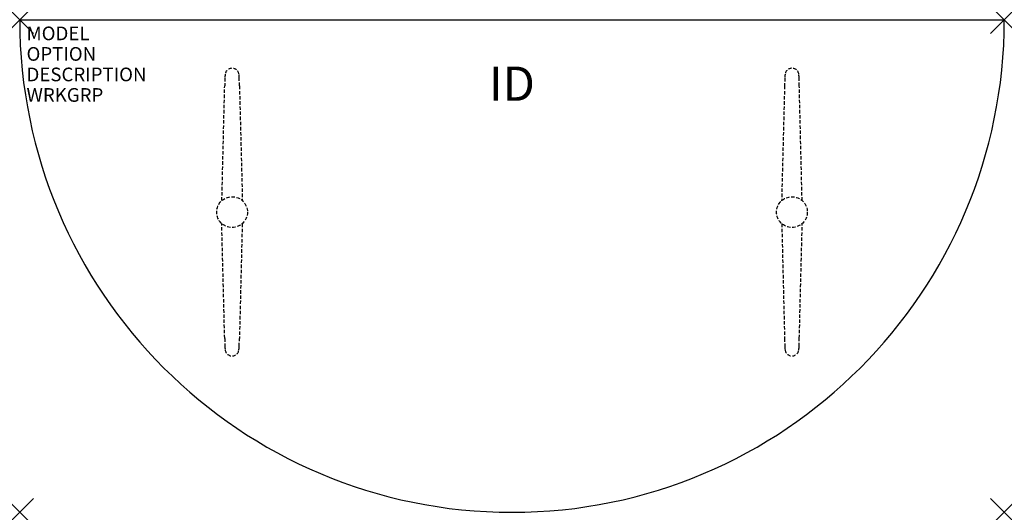
# Model space of a CAD drawing. Units: inches. Extents: x 0 to 72, y -36 to 0.
import ezdxf
from ezdxf.enums import TextEntityAlignment as Align

# ---------------------------------------------------------------- set-up
doc = ezdxf.new("R2010")
doc.units = ezdxf.units.IN
doc.header["$MEASUREMENT"] = 0
doc.header["$PDMODE"] = 3
doc.linetypes.add('HIDDEN', pattern=[0.375, 0.25, -0.125])
doc.layers.add('AFUTL-P', color=2, linetype='Continuous')
doc.layers.add('AFUTL-P-TN', color=7, linetype='Continuous')

msp = doc.modelspace()

# ---------------------------------------------------------------- linework, layer by layer
at = {"layer": 'AFUTL-P', "color": 3}
msp.add_line((0, 0), (72, 0), dxfattribs=at)
at = {"layer": 'AFUTL-P', "color": 9, "linetype": 'HIDDEN'}
for p, q in [((14.785, -13.221, 0), (14.99, -4.837, 0)), ((16.068, -4.837, 0), (16.284, -13.231, 0)), ((55.932, -4.837, 0), (55.716, -13.231, 0)), ((57.215, -13.221, 0), (57.01, -4.837, 0)), ((14.99, -23.287, 0), (14.774, -14.893, 0)), ((16.273, -14.903, 0), (16.068, -23.287, 0)), ((55.727, -14.903, 0), (55.932, -23.287, 0)), ((57.01, -23.287, 0), (57.226, -14.893, 0))]:
    msp.add_line(p, q, dxfattribs=at)
for centre in [(15.529, -14.062, 0), (56.471, -14.062, 0)]:
    msp.add_circle(centre, 1.125, dxfattribs=at)
at = {"layer": 'AFUTL-P', "color": 3}
msp.add_arc((36, 0), 36, 180, 0, dxfattribs=at)
at = {"layer": 'AFUTL-P', "color": 9, "linetype": 'HIDDEN'}
for centre, radius, start, end in [((15.528, -4.053, 0), 0.504, 8.00214, 172.19237), ((56.472, -4.053, 0), 0.504, 7.80763, 171.99786), ((54.352, -5.599, 0), 39.37, 178.0638, 178.89134), ((16.721, -4.275, 0), 1.716, 170.17689, 179.76525), ((14.336, -4.275, 0), 1.716, 0.23475, 9.82311), ((-23.295, -5.599, 0), 39.37, 1.10866, 1.9362), ((95.295, -5.599, 0), 39.37, 178.0638, 178.89134), ((57.664, -4.275, 0), 1.716, 170.17689, 179.76525), ((55.279, -4.275, 0), 1.716, 0.23475, 9.82311), ((17.648, -5.599, 0), 39.37, 1.10866, 1.9362), ((54.352, -22.526, 0), 39.37, 181.10866, 181.9362), ((-23.295, -22.526, 0), 39.37, 358.0638, 358.89134), ((95.295, -22.526, 0), 39.37, 181.10866, 181.9362), ((17.648, -22.526, 0), 39.37, 358.0638, 358.89134), ((16.721, -23.849, 0), 1.716, 180.23475, 189.82311), ((15.528, -24.071, 0), 0.504, 187.80763, 351.99786), ((14.336, -23.849, 0), 1.716, 350.17689, 359.76525), ((57.664, -23.849, 0), 1.716, 180.23475, 189.82311), ((56.472, -24.071, 0), 0.504, 188.00214, 352.19237), ((55.279, -23.849, 0), 1.716, 350.17689, 359.76525)]:
    msp.add_arc(centre, radius, start, end, dxfattribs=at)
at = {"layer": 'AFUTL-P', "color": 3}
for p in [(0, 0), (72, 0), (0, -36), (72, -36)]:
    msp.add_point(p, dxfattribs=at)

# ---------------------------------------------------------------- texts
at = {"layer": 'AFUTL-P', "color": 7, "flags": 9}
for tag, p, s in [('MODEL', (0.5, -1.5), 'TPH36ST-!!'), ('OPTION', (0.5, -3), ''), ('DESCRIPTION', (0.5, -4.5), 'TREK PLUS FLD LEG,HALF RND,SHRT FLD T BASE,36X72"'), ('WRKGRP', (0.5, -6), '')]:
    msp.add_attdef(tag, p, s, height=1, dxfattribs=at)
at = {"layer": 'AFUTL-P-TN', "color": 7, "flags": 8}
msp.add_attdef('ID', text='TPH36ST!!', height=2.5, dxfattribs=at).set_placement((36, -5), align=Align.MIDDLE)

doc.saveas('drawing.dxf')
